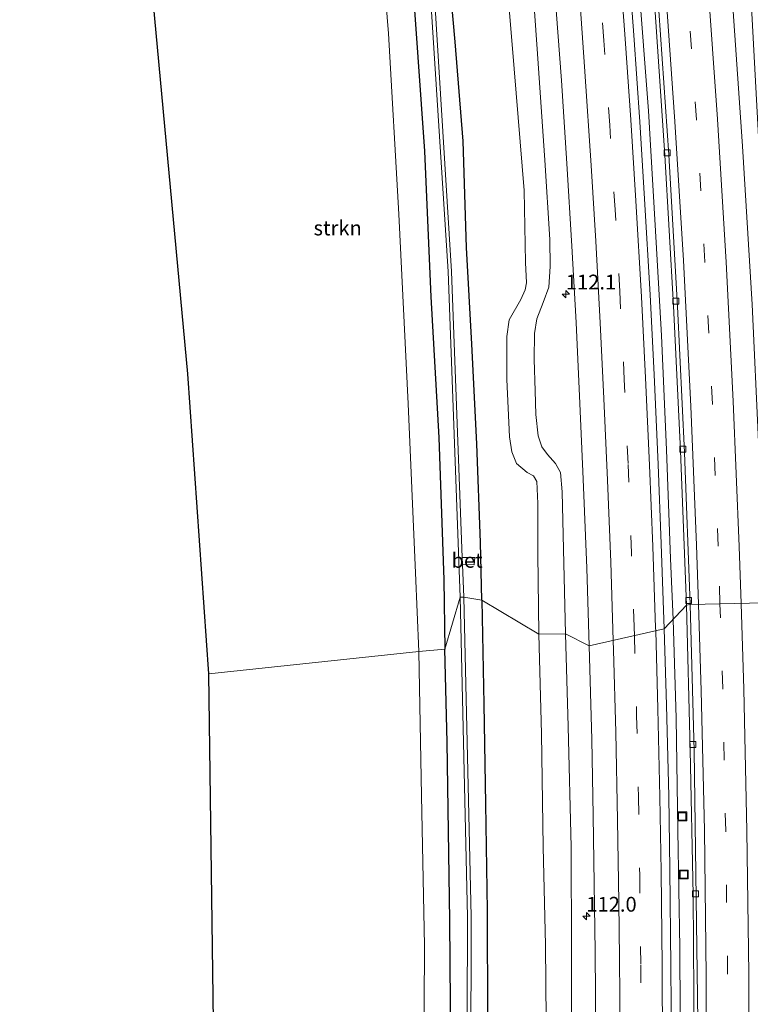
# Model space of a CAD drawing. Units: metres. Extents: x 149998 to 152372, y 481250 to 487111.
# Drawn here: x 152179 to 152303, y 482884 to 483050 of the extents above; entities that cross this region are included whole.
import ezdxf
from ezdxf.enums import TextEntityAlignment as Align

# ---------------------------------------------------------------- set-up
doc = ezdxf.new("R2010")
doc.units = ezdxf.units.M
doc.linetypes.add('VW-3-9_STREEP', pattern=[12, 3, -9])
doc.layers.get('0').update_dxf_attribs({"lineweight": 25})
for name, color, linetype, lineweight in [('B-ME-AM-KILOMETR-S-B1', 7, 'Continuous', 18), ('B-ME-BV-GELEIDECONSTRUCTIE-GELEIDERAIL-L-B1', 213, 'BV-GELEIDERAIL', 18), ('B-ME-GR-STRUIKEN-GV-B6', 93, 'Continuous', 18), ('B-ME-GW-KRUINLIJN-L-B1', 93, 'Continuous', 18), ('B-ME-GW-TEENLIJN-L-B1', 93, 'Continuous', 18), ('B-ME-IE-GRASLAND-GV-B6', 93, 'Continuous', 18), ('B-ME-IE-HULPGEOMETRIE-L-B1', 53, 'Continuous', 18), ('B-ME-IE-INRICHTINGSELEMENT-S-B1', 253, 'Continuous', 18), ('B-ME-OG-WATER-GV-B6', 153, 'Continuous', 18), ('B-ME-VH-VERH_SOORT-BETON-OVERIG-GV-B6', 8, 'IE-TERREINAFSCHEIDING-NATUURLIJK-HOUTWAL', 18), ('B-ME-VH-VERH_SOORT-BITUMEN-GV-B6', 8, 'IE-TERREINAFSCHEIDING-NATUURLIJK-HOUTWAL', 18), ('B-ME-VV-KOLK-S-B1', 8, 'Continuous', 18), ('B-ME-VW-MARKERING-39STREEP-015-L-B1', 255, 'VW-3-9_STREEP', 18), ('B-ME-VW-MARKERING-STREEP-015-L-B1', 7, 'Continuous', 18)]:
    doc.layers.add(name, color=color, linetype=linetype, lineweight=lineweight)
doc.layers.add('B-ME-GW-INSTEEKWATERGANG-L-B1', color=10, linetype='Continuous')
doc.layers.add('B-ME-KG-KADASTRAAL-OPNAMEDTMGRENS-L-B1', color=10, linetype='Continuous')
doc.styles.add('NLCS-ISO', font='NLCS-ISO.TTF')
doc.linetypes.add('BV-GELEIDERAIL', pattern='A,10,-3,[108,NLCS.SHX,S=1,R=0,X=0,Y=0],-3', length=16)
doc.linetypes.add('IE-TERREINAFSCHEIDING-NATUURLIJK-HOUTWAL', pattern='A,7,-1.5,[67,NLCS.SHX,S=0.75,R=45,X=0,Y=0],-1.5,7,-1.5,[70,NLCS.SHX,S=0.75,R=0,X=0,Y=0],-1.5', length=20)

# ---------------------------------------------------------------- blocks, each defined once
blk = doc.blocks.new('hecto')
for p, q in [((0, 0.625), (-0.625, 0)), ((0, -0.625), (0, 0.625)), ((-0.625, 0), (0.625, 0)), ((0.625, 0), (0, -0.625))]:
    blk.add_line(p, q)
blk = doc.blocks.new('kolk')
blk.add_lwpolyline([(-0.5, -0.5), (0.5, -0.5), (0.5, 0.5), (-0.5, 0.5)], close=True)
blk = doc.blocks.new('put')
for p, q in [((0.75, 0.75), (-0.75, 0.75)), ((-0.75, 0.75), (-0.75, -0.75)), ((0.75, -0.75), (0.75, 0.75)), ((-0.75, -0.75), (0.75, -0.75))]:
    blk.add_line(p, q)
blk.add_lwpolyline([(-0.625, 0.625), (0.625, 0.625), (0.625, -0.625), (-0.625, -0.625)], close=True)

msp = doc.modelspace()

# ---------------------------------------------------------------- linework, layer by layer
at = {"layer": 'B-ME-BV-GELEIDECONSTRUCTIE-GELEIDERAIL-L-B1'}
for points in [[(152289.5461, 482948.8987, -1.506), (152289.1423, 482959.2334, -1.323), (152288.4313, 482977.6323, -1.356), (152287.5699, 482997.0108, -1.435), (152286.5025, 483015.6951, -1.464), (152285.3807, 483035.0424, -1.427), (152283.7185, 483057.1526, -1.456), (152282.1613, 483076.7193, -1.547), (152280.5544, 483095.2487, -1.502), (152278.6656, 483115.5475, -1.547), (152276.663, 483135.0141, -1.56), (152274.4137, 483156.4071, -1.618), (152272.3342, 483175.9716, -1.717), (152269.9312, 483196.7255, -1.726), (152267.6737, 483214.9792, -1.659), (152267.0618, 483219.038, -1.651)], [(152285.22, 482702.784, -0.966), (152285.9571, 482713.706, -1.006), (152287.2145, 482734.4161, -0.989), (152288.0018, 482752.47, -1.027), (152288.9153, 482773.4279, -1.089), (152289.4663, 482790.2781, -1.147), (152290.0921, 482809.8519, -1.18), (152290.489, 482829.9604, -1.238), (152290.728, 482851.3188, -1.308), (152290.826, 482871.5648, -1.325), (152290.699, 482893.2702, -1.37), (152290.383, 482913.1725, -1.441), (152290.0861, 482932.1808, -1.478), (152289.6192, 482947.03, -1.506), (152289.5461, 482948.8987, -1.506)]]:
    msp.add_polyline3d(points, dxfattribs=at)
at = {"layer": 'B-ME-GR-STRUIKEN-GV-B6'}
for points in [[(152246.511, 482943.457, -4.297), (152210.916, 482939.697, -4.107), (152207.357, 482990.508, -4.105), (152201.278, 483056.172, -4.287), (152223.191, 483072.149, -4.279), (152237.747, 483082.057, -4.316), (152238.346, 483082.018, -4.329), (152238.776, 483080.067, -4.325), (152241.34, 483048.144, -4.337), (152243.094, 483017.533, -4.354), (152244.681, 482985.394, -4.283), (152245.916, 482956.778, -4.292), (152246.511, 482943.457, -4.297)], [(152246.511, 482943.457, -4.297), (152246.962, 482919.036, -4.273), (152247.456, 482893.708, -4.31), (152247.31, 482863.442, -4.293), (152246.968, 482840.07, -4.248), (152246.187, 482811.621, -4.277), (152244.927, 482785.558, -4.31), (152244.407, 482762.365, -4.252), (152243.541, 482755.581, -4.227), (152242.529, 482752.216, -4.244), (152240.137, 482749.722, -4.239), (152226.642, 482738.239, -4.173), (152213.403, 482728.465, -4.119), (152212.669, 482809.222, -4.086), (152210.916, 482939.697, -4.107), (152246.511, 482943.457, -4.297)]]:
    msp.add_polyline3d(points, dxfattribs=at)
at = {"layer": 'B-ME-GW-INSTEEKWATERGANG-L-B1'}
for points in [[(152229.842, 483223.806, -4.146), (152229.717, 483221.073, -4.146), (152229.657, 483216.236, -4.175), (152230.078, 483209.128, -4.262), (152231.373, 483197.191, -4.271), (152233.751, 483177.743, -4.271), (152236.852, 483153.541, -4.329), (152239.158, 483128.548, -4.292), (152241.672, 483101.102, -4.345), (152243.979, 483075.792, -4.375), (152245.752, 483052.078, -4.271), (152247.452, 483028.201, -4.279), (152248.504, 483003.557, -4.321), (152249.866, 482979.731, -4.354), (152250.721, 482955.585, -4.292), (152250.92, 482943.874, -4.335)], [(152257.156, 482952.175, -4.448), (152256.958, 482961.941, -4.568), (152256.3, 482978.622, -4.488), (152255.484, 482995.535, -4.569), (152254.585, 483011.894, -4.519), (152254.002, 483029.892, -4.421), (152252.654, 483046.733, -4.438), (152251.088, 483064.429, -4.492), (152249.578, 483081.424, -4.588), (152248.782, 483092.121, -4.516), (152247.574, 483107.265, -4.374), (152246.294, 483123.804, -4.381), (152244.881, 483140.107, -4.343), (152242.987, 483156.707, -4.49), (152240.936, 483173.211, -4.478)], [(152257.156, 482952.175, -4.448), (152257.495, 482934.543, -4.483), (152257.802, 482917.65, -4.473), (152258.064, 482899.605, -4.548), (152258.145, 482881.462, -4.537), (152258.026, 482862.701, -4.552), (152258.157, 482844.739, -4.429), (152257.981, 482826.431, -4.461), (152257.254, 482808.097, -4.466), (152256.791, 482790.764, -4.411), (152256.105, 482773.785, -4.35), (152255.239, 482757.508, -4.363), (152253.92, 482740.203, -4.426), (152252.656, 482721.962, -4.423), (152251.35, 482703.987, -4.417), (152250.27, 482686.203, -4.322), (152248.469, 482668.432, -4.389), (152246.765, 482651.214, -4.386), (152244.723, 482633.427, -4.439), (152242.648, 482615.84, -4.458), (152240.786, 482600.083, -4.455), (152237.943, 482580.061, -4.559)], [(152230.963, 482575.904, -4.247), (152233.139, 482593.753, -4.264), (152235.89, 482616.393, -4.244), (152238.488, 482637.154, -4.206), (152239.993, 482653.036, -4.231), (152242.488, 482675.497, -4.264), (152244.14, 482694.438, -4.26), (152245.828, 482712.659, -4.264), (152246.844, 482731.588, -4.194), (152248.041, 482747.556, -4.33), (152248.766, 482761.496, -4.268), (152249.645, 482783.41, -4.281), (152250.524, 482804.306, -4.277), (152251.436, 482822.971, -4.281), (152251.792, 482840.323, -4.306), (152251.912, 482859.005, -4.306), (152251.916, 482876.781, -4.31), (152251.761, 482897.895, -4.326), (152251.285, 482928.148, -4.302), (152250.92, 482943.874, -4.335)]]:
    msp.add_polyline3d(points, dxfattribs=at)
at = {"layer": 'B-ME-GW-KRUINLIJN-L-B1'}
for points in [[(152271.344, 482946.462, -2.571), (152271.018, 482960.807, -2.502), (152270.758, 482970.489, -2.502), (152270.47, 482973.775, -2.502), (152269.652, 482975.316, -2.481), (152268.29, 482976.843, -2.473), (152267.318, 482978.157, -2.398), (152266.689, 482979.988, -2.415), (152266.333, 482983.629, -2.469), (152266.194, 482987.589, -2.461), (152266.055, 482992.916, -2.481), (152266.076, 482997.343, -2.486), (152266.493, 482999.834, -2.502), (152267.556, 483002.571, -2.535), (152268.514, 483005.152, -2.539), (152268.735, 483008.691, -2.519), (152268.692, 483013.214, -2.552), (152267.836, 483026.697, -2.593), (152266.607, 483044.685, -2.564), (152265.282, 483063.205, -2.623)], [(152265.948, 482705.1747, -1.9091), (152268.125, 482720.821, -2.091), (152268.929, 482736.563, -2.132), (152269.666, 482753.975, -2.136), (152270.501, 482771.716, -2.153), (152271.125, 482788.622, -2.178), (152271.838, 482806.406, -2.198), (152272.223, 482822.606, -2.302), (152272.338, 482841.425, -2.323), (152272.576, 482860.198, -2.364), (152272.366, 482878.765, -2.455), (152272.359, 482892.93, -2.463), (152272.312, 482910.364, -2.48), (152271.789, 482930.747, -2.538), (152271.344, 482946.462, -2.571)]]:
    msp.add_polyline3d(points, dxfattribs=at)
at = {"layer": 'B-ME-GW-TEENLIJN-L-B1'}
for points in [[(152249.64, 483176.214, -3.872), (152251.412, 483161.185, -3.93), (152253.731, 483143.294, -3.876), (152255.766, 483124.333, -3.926), (152257.63, 483103.423, -3.881), (152260.388, 483069.195, -3.897), (152262.276, 483046.277, -3.918), (152264.314, 483021.538, -3.959), (152264.583, 483009.344, -4.013), (152264.702, 483005.875, -4.034), (152264.509, 483004.689, -4.005), (152263.775, 483003.058, -4.009), (152261.794, 482999.627, -4.101), (152261.418, 482996.822, -4.142), (152261.373, 482989.554, -4.192), (152261.849, 482979.847, -4.125), (152262.272, 482977.264, -4.071), (152263.056, 482975.334, -4.117), (152264.853, 482973.763, -4.001), (152265.904, 482973.216, -4.018), (152266.455, 482972.233, -3.993), (152266.638, 482968.529, -3.993), (152266.638, 482959.995, -3.939), (152266.805, 482946.389, -4.09)], [(152259.819, 482705.743, -4.109), (152262.582, 482723.985, -3.999), (152264.289, 482745.403, -3.966), (152265.034, 482763.906, -3.9), (152265.703, 482780.795, -3.912), (152266.365, 482800.463, -3.974), (152266.796, 482819.458, -3.995), (152267.192, 482839.57, -4.012), (152267.834, 482857.796, -4.012), (152268.119, 482874.719, -4.028), (152267.972, 482893.732, -4.045), (152267.534, 482910.384, -4.086), (152267.272, 482929.511, -4.107), (152266.805, 482946.389, -4.09)]]:
    msp.add_polyline3d(points, dxfattribs=at)
at = {"layer": 'B-ME-IE-GRASLAND-GV-B6'}
for points in [[(152232.699, 483211.831, -6.515), (152238.472, 483161.876, -6.435), (152243.265, 483114.67, -6.342), (152248.015, 483061.576, -6.389), (152251.488, 483007.825, -6.5), (152253.495, 482952.676, -6.407), (152250.92, 482943.874, -4.335)], [(152250.92, 482943.874, -4.335), (152250.721, 482955.585, -4.292), (152249.866, 482979.731, -4.354), (152248.504, 483003.557, -4.321), (152247.452, 483028.201, -4.279), (152245.752, 483052.078, -4.271), (152243.979, 483075.792, -4.375), (152241.672, 483101.102, -4.345), (152239.158, 483128.548, -4.292), (152236.852, 483153.541, -4.329), (152233.751, 483177.743, -4.271)], [(152288.045, 482947.299, -2.154), (152287.546, 482961.703, -2.188), (152287.045, 482975.112, -2.191), (152286.341, 482990.372, -2.198), (152285.661, 483003.867, -2.206), (152284.737, 483020.134, -2.214), (152283.938, 483033.18, -2.228), (152282.914, 483047.834, -2.22), (152281.957, 483060.707, -2.226), (152280.718, 483076.279, -2.236), (152279.612, 483089.465, -2.268), (152278.164, 483105.031, -2.255), (152276.831, 483118.531, -2.274), (152275.25, 483134.014, -2.256), (152273.824, 483147.154, -2.28), (152271.885, 483163.867, -2.262), (152270.321, 483177.094, -2.269)], [(152274.182, 483176.925, -2.521), (152277.323, 483150.837, -2.514), (152279.92, 483126.464, -2.514), (152282.469, 483100.257, -2.53), (152284.524, 483077.277, -2.502), (152286.517, 483051.758, -2.493), (152288.154, 483027.518, -2.477), (152289.645, 483002.018, -2.45), (152290.835, 482977.438, -2.445), (152291.807, 482951.308, -2.406), (152288.045, 482947.299, -2.154)], [(152245.752, 483052.078, -4.271), (152247.452, 483028.201, -4.279), (152248.504, 483003.557, -4.321), (152249.866, 482979.731, -4.354), (152250.721, 482955.585, -4.292), (152250.92, 482943.874, -4.335), (152246.511, 482943.457, -4.297), (152245.916, 482956.778, -4.292), (152244.681, 482985.394, -4.283), (152243.094, 483017.533, -4.354), (152241.34, 483048.144, -4.337), (152238.776, 483080.067, -4.325)], [(152260.388, 483069.195, -3.897), (152262.276, 483046.277, -3.918), (152264.314, 483021.538, -3.959), (152264.583, 483009.344, -4.013), (152264.702, 483005.875, -4.034), (152264.509, 483004.689, -4.005), (152263.775, 483003.058, -4.009), (152261.794, 482999.627, -4.101), (152261.418, 482996.822, -4.142), (152261.373, 482989.554, -4.192), (152261.849, 482979.847, -4.125), (152262.272, 482977.264, -4.071), (152263.056, 482975.334, -4.117), (152264.853, 482973.763, -4.001), (152265.904, 482973.216, -4.018), (152266.455, 482972.233, -3.993), (152266.638, 482968.529, -3.993), (152266.638, 482959.995, -3.939), (152266.805, 482946.389, -4.09), (152257.156, 482952.175, -4.448), (152256.958, 482961.941, -4.568), (152256.3, 482978.622, -4.488), (152255.484, 482995.535, -4.569), (152254.585, 483011.894, -4.519), (152254.002, 483029.892, -4.421), (152252.654, 483046.733, -4.438), (152251.088, 483064.429, -4.492)], [(152271.344, 482946.462, -2.571), (152266.805, 482946.389, -4.09), (152266.638, 482959.995, -3.939), (152266.638, 482968.529, -3.993), (152266.455, 482972.233, -3.993), (152265.904, 482973.216, -4.018), (152264.853, 482973.763, -4.001), (152263.056, 482975.334, -4.117), (152262.272, 482977.264, -4.071), (152261.849, 482979.847, -4.125), (152261.373, 482989.554, -4.192), (152261.418, 482996.822, -4.142), (152261.794, 482999.627, -4.101), (152263.775, 483003.058, -4.009), (152264.509, 483004.689, -4.005), (152264.702, 483005.875, -4.034), (152264.583, 483009.344, -4.013), (152264.314, 483021.538, -3.959), (152262.276, 483046.277, -3.918), (152260.388, 483069.195, -3.897)], [(152251.088, 483064.429, -4.492), (152252.654, 483046.733, -4.438), (152254.002, 483029.892, -4.421), (152254.585, 483011.894, -4.519), (152255.484, 482995.535, -4.569), (152256.3, 482978.622, -4.488), (152256.958, 482961.941, -4.568), (152257.156, 482952.175, -4.448), (152254.133, 482952.668, -6.363), (152253.8679, 482958.1969, -6.3767), (152255.871, 482958.153, -5.117), (152256.002, 482959.414, -5.07), (152253.8112, 482959.3781, -6.3797), (152252.05, 483007.81, -6.505), (152248.675, 483061.672, -6.449)], [(152265.282, 483063.205, -2.623), (152266.607, 483044.685, -2.564), (152267.836, 483026.697, -2.593), (152268.692, 483013.214, -2.552), (152268.735, 483008.691, -2.519), (152268.514, 483005.152, -2.539), (152267.556, 483002.571, -2.535), (152266.493, 482999.834, -2.502), (152266.076, 482997.343, -2.486), (152266.055, 482992.916, -2.481), (152266.194, 482987.589, -2.461), (152266.333, 482983.629, -2.469), (152266.689, 482979.988, -2.415), (152267.318, 482978.157, -2.398), (152268.29, 482976.843, -2.473), (152269.652, 482975.316, -2.481), (152270.47, 482973.775, -2.502), (152270.758, 482970.489, -2.502), (152271.018, 482960.807, -2.502), (152271.344, 482946.462, -2.571)], [(152269.479, 483055.849, -2.573), (152270.638, 483040.169, -2.566), (152271.56, 483026.099, -2.574), (152272.39, 483012.102, -2.557), (152273.121, 482999.186, -2.537), (152273.79, 482985.478, -2.525), (152274.318, 482972.664, -2.512), (152274.936, 482957.613, -2.492), (152275.365, 482944.412, -2.48), (152271.344, 482946.462, -2.571), (152271.018, 482960.807, -2.502), (152270.758, 482970.489, -2.502), (152270.47, 482973.775, -2.502), (152269.652, 482975.316, -2.481), (152268.29, 482976.843, -2.473), (152267.318, 482978.157, -2.398), (152266.689, 482979.988, -2.415), (152266.333, 482983.629, -2.469), (152266.194, 482987.589, -2.461), (152266.055, 482992.916, -2.481), (152266.076, 482997.343, -2.486), (152266.493, 482999.834, -2.502), (152267.556, 483002.571, -2.535), (152268.514, 483005.152, -2.539), (152268.735, 483008.691, -2.519), (152268.692, 483013.214, -2.552), (152267.836, 483026.697, -2.593), (152266.607, 483044.685, -2.564), (152265.282, 483063.205, -2.623)], [(152302.809, 483053.66, -2.191), (152304.363, 483024.342, -2.207), (152305.24, 483009.532, -2.128), (152305.415, 483008.73, -2.112), (152306.164, 483007.36, -2.133), (152307.982, 483004.588, -2.112), (152308.893, 483002.773, -2.112), (152309.353, 483001.231, -2.116), (152309.56, 482999.449, -2.104), (152310.18, 482988.43, -2.07), (152310.478, 482980.781, -2.041), (152310.24, 482978.072, -2.066), (152309.392, 482975.687, -2.07), (152308.471, 482973.838, -2.079), (152307.246, 482971.904, -2.099), (152306.939, 482970.253, -2.133), (152307.035, 482968.805, -2.153), (152307.836, 482962.399, -2.211), (152308.75, 482949.14, -2.248), (152305.041, 482951.688, -2.128), (152304.013, 482978.952, -2.156), (152302.927, 483002.212, -2.165), (152301.33, 483029.033, -2.192), (152299.681, 483052.704, -2.215)], [(152233.139, 482593.753, -4.264), (152235.89, 482616.393, -4.244), (152238.488, 482637.154, -4.206), (152239.993, 482653.036, -4.231), (152242.488, 482675.497, -4.264), (152244.14, 482694.438, -4.26), (152245.828, 482712.659, -4.264), (152246.844, 482731.588, -4.194), (152248.041, 482747.556, -4.33), (152248.766, 482761.496, -4.268), (152249.645, 482783.41, -4.281), (152250.524, 482804.306, -4.277), (152251.436, 482822.971, -4.281), (152251.792, 482840.323, -4.306), (152251.912, 482859.005, -4.306), (152251.916, 482876.781, -4.31), (152251.761, 482897.895, -4.326), (152251.285, 482928.148, -4.302), (152250.92, 482943.874, -4.335), (152253.495, 482952.676, -6.407)], [(152253.495, 482952.676, -6.407), (152254.712, 482898.545, -6.504), (152254.592, 482847.825, -6.401), (152253.674, 482806.145, -6.419), (152251.398, 482756.242, -6.395), (152247.828, 482701.363, -6.51), (152243.248, 482655.32, -6.539), (152238.304, 482610.062, -6.52), (152233.8119, 482575.3917, -6.4632)], [(152255.249, 482847.832, -6.447), (152255.333, 482898.622, -6.486), (152254.133, 482952.668, -6.363), (152257.156, 482952.175, -4.448), (152257.495, 482934.543, -4.483), (152257.802, 482917.65, -4.473), (152258.064, 482899.605, -4.548), (152258.145, 482881.462, -4.537)], [(152258.145, 482881.462, -4.537), (152258.064, 482899.605, -4.548), (152257.802, 482917.65, -4.473), (152257.495, 482934.543, -4.483), (152257.156, 482952.175, -4.448), (152266.805, 482946.389, -4.09), (152267.272, 482929.511, -4.107), (152267.534, 482910.384, -4.086), (152267.972, 482893.732, -4.045), (152268.119, 482874.719, -4.028)], [(152289.264, 482876.809, -2.047), (152289.196, 482890.144, -2.075), (152288.993, 482906.591, -2.103), (152288.82, 482918.97, -2.123), (152288.45, 482934.412, -2.142), (152288.045, 482947.299, -2.154), (152291.807, 482951.308, -2.406), (152292.478, 482926.823, -2.361), (152292.954, 482902.2, -2.349), (152293.124, 482877.151, -2.33)], [(152255.799, 482586.6761, -1.7726), (152261.6966, 482654.8876, -1.8512), (152265.948, 482705.1747, -1.9091), (152268.125, 482720.821, -2.091), (152268.929, 482736.563, -2.132), (152269.666, 482753.975, -2.136), (152270.501, 482771.716, -2.153), (152271.125, 482788.622, -2.178), (152271.838, 482806.406, -2.198), (152272.223, 482822.606, -2.302), (152272.338, 482841.425, -2.323), (152272.576, 482860.198, -2.364), (152272.366, 482878.765, -2.455), (152272.359, 482892.93, -2.463), (152272.312, 482910.364, -2.48), (152271.789, 482930.747, -2.538), (152271.344, 482946.462, -2.571), (152275.365, 482944.412, -2.48)], [(152268.119, 482874.719, -4.028), (152267.972, 482893.732, -4.045), (152267.534, 482910.384, -4.086), (152267.272, 482929.511, -4.107), (152266.805, 482946.389, -4.09), (152271.344, 482946.462, -2.571), (152271.789, 482930.747, -2.538), (152272.312, 482910.364, -2.48), (152272.359, 482892.93, -2.463), (152272.366, 482878.765, -2.455)], [(152250.92, 482943.874, -4.335), (152251.285, 482928.148, -4.302), (152251.761, 482897.895, -4.326), (152251.916, 482876.781, -4.31), (152251.912, 482859.005, -4.306), (152251.792, 482840.323, -4.306), (152251.436, 482822.971, -4.281), (152250.524, 482804.306, -4.277), (152249.645, 482783.41, -4.281), (152248.766, 482761.496, -4.268), (152248.041, 482747.556, -4.33), (152246.844, 482731.588, -4.194), (152245.828, 482712.659, -4.264), (152244.14, 482694.438, -4.26), (152242.488, 482675.497, -4.264), (152239.993, 482653.036, -4.231), (152238.488, 482637.154, -4.206), (152235.89, 482616.393, -4.244), (152233.139, 482593.753, -4.264)], [(152247.31, 482863.442, -4.293), (152247.456, 482893.708, -4.31), (152246.962, 482919.036, -4.273), (152246.511, 482943.457, -4.297), (152250.92, 482943.874, -4.335)], [(152275.365, 482944.412, -2.48), (152275.768, 482928.587, -2.471), (152276.043, 482915.701, -2.458), (152276.385, 482892.619, -2.421), (152276.46, 482878.281, -2.401)]]:
    msp.add_polyline3d(points, dxfattribs=at)
at = {"layer": 'B-ME-IE-HULPGEOMETRIE-L-B1'}
msp.add_polyline3d([(152367.23, 482955.504, -4.281), (152344.186, 482952.709, -4.347), (152342.656, 482952.366, -5.216), (152339.792, 482952.083, -5.216), (152337.512, 482952.052, -3.656), (152330.923, 482947.566, -4.044), (152327.1841, 482949.1411, -6.3628), (152326.684, 482949.83, -6.3566), (152323.284, 482955.383, -4.392), (152314.07, 482950.097, -4.061), (152308.75, 482949.14, -2.248), (152305.041, 482951.688, -2.128), (152292.476, 482951.436, -2.431), (152291.807, 482951.308, -2.406), (152288.045, 482947.299, -2.154), (152275.365, 482944.412, -2.48), (152271.344, 482946.462, -2.571), (152266.805, 482946.389, -4.09), (152257.156, 482952.175, -4.448), (152254.133, 482952.668, -6.363), (152253.495, 482952.676, -6.407), (152250.92, 482943.874, -4.335), (152246.511, 482943.457, -4.297), (152210.916, 482939.697, -4.107)], dxfattribs=at)
at = {"layer": 'B-ME-KG-KADASTRAAL-OPNAMEDTMGRENS-L-B1'}
for points in [[(152210.916, 482939.697, -4.107), (152207.357, 482990.508, -4.105), (152201.278, 483056.172, -4.287), (152200.262, 483064.61, -4.296), (152194.972, 483126.326, -4.092), (152189.667, 483191.706, -4.25), (152189.03, 483196.898, -4.267), (152188.65, 483198.773, -5.55), (152188.352, 483200.758, -5.55), (152188.417, 483202.6, -4.25), (152188.217, 483205.004, -4.179), (152187.982, 483207.283, -4.138), (152187.803, 483209.868, -4.171), (152187.524, 483211.813, -5.67), (152187.441, 483212.854, -5.67), (152187.287, 483215.106, -4.125), (152182.747, 483254.367, -4.254), (152178.889, 483286.805, -4.225)], [(152204.533, 482572.417, -4.156), (152210.079, 482623.741, -4.152), (152215.511, 482681.816, -4.152), (152214.687, 482711.794, -4.119), (152217.725, 482719.082, -4.202), (152217.001, 482720.271, -5.055), (152216.837, 482721.412, -5.055), (152215.981, 482722.904, -4.248), (152213.403, 482728.465, -4.119), (152212.669, 482809.222, -4.086), (152210.916, 482939.697, -4.107)]]:
    msp.add_polyline3d(points, dxfattribs=at)
at = {"layer": 'B-ME-OG-WATER-GV-B6'}
for points in [[(152233.761, 483222.047, -6.464), (152233.484, 483211.972, -6.488), (152234.5505, 483202.7905, -6.4841), (152234.7179, 483201.3498, -6.4835), (152239.284, 483162.042, -6.467), (152243.93, 483114.837, -6.406), (152248.675, 483061.672, -6.449), (152252.05, 483007.81, -6.505), (152253.8112, 482959.3781, -6.3797), (152253.8679, 482958.1969, -6.3767), (152254.133, 482952.668, -6.363), (152253.495, 482952.676, -6.407), (152251.488, 483007.825, -6.5), (152248.015, 483061.576, -6.389), (152243.265, 483114.67, -6.342), (152238.472, 483161.876, -6.435), (152232.699, 483211.831, -6.515), (152232.917, 483221.993, -6.528), (152233.761, 483222.047, -6.464)], [(152254.133, 482952.668, -6.363), (152255.333, 482898.622, -6.486), (152255.249, 482847.832, -6.447), (152254.499, 482806.111, -6.375), (152252.067, 482756.195, -6.411), (152248.403, 482701.298, -6.422), (152243.996, 482655.334, -6.406), (152238.882, 482609.933, -6.429), (152236.6048, 482593.1175, -6.4368), (152236.4349, 482591.8623, -6.4374), (152235.3034, 482583.5076, -6.4413), (152235.0639, 482581.7389, -6.4422), (152234.1475, 482574.9344, -6.4453), (152233.8119, 482575.3917, -6.4632), (152238.304, 482610.062, -6.52), (152243.248, 482655.32, -6.539), (152247.828, 482701.363, -6.51), (152251.398, 482756.242, -6.395), (152253.674, 482806.145, -6.419), (152254.592, 482847.825, -6.401), (152254.712, 482898.545, -6.504), (152253.495, 482952.676, -6.407), (152254.133, 482952.668, -6.363)]]:
    msp.add_polyline3d(points, dxfattribs=at)
at = {"layer": 'B-ME-VH-VERH_SOORT-BETON-OVERIG-GV-B6'}
msp.add_polyline3d([(152253.8112, 482959.3781, -6.3797), (152256.002, 482959.414, -5.07), (152255.871, 482958.153, -5.117), (152253.8679, 482958.1969, -6.3767), (152253.8112, 482959.3781, -6.3797)], dxfattribs=at)
at = {"layer": 'B-ME-VH-VERH_SOORT-BITUMEN-GV-B6'}
for points in [[(152287.503, 483177.709, -2.263), (152290.405, 483152.907, -2.246), (152292.931, 483129.606, -2.252), (152295.739, 483100.943, -2.223), (152297.876, 483076.518, -2.224), (152299.681, 483052.704, -2.215), (152301.33, 483029.033, -2.192), (152302.927, 483002.212, -2.165), (152304.013, 482978.952, -2.156), (152305.041, 482951.688, -2.128), (152292.476, 482951.436, -2.431)], [(152270.321, 483177.094, -2.269), (152271.885, 483163.867, -2.262), (152273.824, 483147.154, -2.28), (152275.25, 483134.014, -2.256), (152276.831, 483118.531, -2.274), (152278.164, 483105.031, -2.255), (152279.612, 483089.465, -2.268), (152280.718, 483076.279, -2.236), (152281.957, 483060.707, -2.226), (152282.914, 483047.834, -2.22), (152283.938, 483033.18, -2.228), (152284.737, 483020.134, -2.214), (152285.661, 483003.867, -2.206), (152286.341, 482990.372, -2.198), (152287.045, 482975.112, -2.191), (152287.546, 482961.703, -2.188), (152288.045, 482947.299, -2.154), (152275.365, 482944.412, -2.48)], [(152291.807, 482951.308, -2.406), (152290.835, 482977.438, -2.445), (152289.645, 483002.018, -2.45), (152288.154, 483027.518, -2.477), (152286.517, 483051.758, -2.493), (152284.524, 483077.277, -2.502), (152282.469, 483100.257, -2.53), (152279.92, 483126.464, -2.514), (152277.323, 483150.837, -2.514), (152274.182, 483176.925, -2.521)], [(152274.888, 483177.016, -2.538), (152277.98, 483150.931, -2.535), (152280.582, 483126.582, -2.543), (152283.181, 483100.251, -2.537), (152285.178, 483077.149, -2.531), (152287.167, 483051.989, -2.516), (152288.813, 483027.577, -2.498), (152290.328, 483001.888, -2.476), (152291.479, 482977.164, -2.457), (152292.476, 482951.436, -2.431), (152291.807, 482951.308, -2.406)], [(152292.476, 482951.436, -2.431), (152291.479, 482977.164, -2.457), (152290.328, 483001.888, -2.476), (152288.813, 483027.577, -2.498), (152287.167, 483051.989, -2.516), (152285.178, 483077.149, -2.531), (152283.181, 483100.251, -2.537), (152280.582, 483126.582, -2.543), (152277.98, 483150.931, -2.535), (152274.888, 483177.016, -2.538)], [(152275.365, 482944.412, -2.48), (152274.936, 482957.613, -2.492), (152274.318, 482972.664, -2.512), (152273.79, 482985.478, -2.525), (152273.121, 482999.186, -2.537), (152272.39, 483012.102, -2.557), (152271.56, 483026.099, -2.574), (152270.638, 483040.169, -2.566), (152269.479, 483055.849, -2.573), (152268.476, 483068.995, -2.57), (152267.196, 483084.041, -2.58), (152266.017, 483097.29, -2.572), (152265.249, 483105.92, -2.583), (152263.967, 483118.764, -2.59), (152262.449, 483133.612, -2.6), (152261.059, 483146.478, -2.6), (152259.451, 483160.273, -2.597), (152257.783, 483174.201, -2.593)], [(152293.124, 482877.151, -2.33), (152292.954, 482902.2, -2.349), (152292.478, 482926.823, -2.361), (152291.807, 482951.308, -2.406), (152292.476, 482951.436, -2.431), (152293.146, 482926.649, -2.391), (152293.796, 482876.691, -2.342)], [(152293.796, 482876.691, -2.342), (152293.146, 482926.649, -2.391), (152292.476, 482951.436, -2.431), (152305.041, 482951.688, -2.128), (152305.704, 482928.544, -2.088), (152306.218, 482900.691, -2.073), (152306.384, 482878.401, -2.029)], [(152276.46, 482878.281, -2.401), (152276.385, 482892.619, -2.421), (152276.043, 482915.701, -2.458), (152275.768, 482928.587, -2.471), (152275.365, 482944.412, -2.48), (152288.045, 482947.299, -2.154), (152288.45, 482934.412, -2.142), (152288.82, 482918.97, -2.123), (152288.993, 482906.591, -2.103), (152289.196, 482890.144, -2.075), (152289.264, 482876.809, -2.047)]]:
    msp.add_polyline3d(points, dxfattribs=at)
at = {"layer": 'B-ME-VW-MARKERING-39STREEP-015-L-B1'}
for points in [[(152297.4975, 482951.5367, -2.2568), (152297.177, 482961.312, -2.269), (152296.22, 482985.385, -2.277), (152294.952, 483009.484, -2.316), (152293.52, 483033.551, -2.325), (152291.817, 483057.607, -2.342), (152289.88, 483081.604, -2.359), (152287.731, 483105.653, -2.361), (152285.381, 483129.633, -2.36), (152282.734, 483153.626, -2.388), (152279.938, 483177.565, -2.39), (152276.839, 483201.475, -2.396), (152273.564, 483225.324, -2.377), (152270.031, 483249.162, -2.27), (152269.012, 483256.036, -2.297), (152268.869, 483256.952, -2.296), (152268.7515, 483257.6941, -2.2844)], [(152283.0005, 482946.1505, -2.2236), (152282.958, 482947.641, -2.225), (152282.521, 482960.145, -2.237), (152281.947, 482975.322, -2.248), (152281.287, 482989.522, -2.251), (152280.522, 483004.467, -2.261), (152279.735, 483018.339, -2.277), (152278.838, 483032.608, -2.283), (152277.85, 483046.963, -2.281), (152276.794, 483061.243, -2.284), (152275.725, 483074.778, -2.287), (152274.607, 483088.094, -2.299), (152273.239, 483103.127, -2.311), (152271.765, 483118.311, -2.323), (152270.265, 483132.804, -2.324), (152268.635, 483147.693, -2.311), (152267.002, 483162.023, -2.303), (152265.276, 483176.29, -2.299), (152263.476, 483190.504, -2.3), (152261.673, 483204.186, -2.291), (152259.607, 483219.027, -2.286), (152257.881, 483231.195, -2.278), (152255.885, 483244.462, -2.243), (152255.3235, 483248.1138, -2.2269)], [(152281.9962, 482578.6166, -1.3436), (152284.386, 482599.929, -1.445), (152286.905, 482623.948, -1.533), (152289.096, 482647.963, -1.644), (152291.093, 482672.037, -1.752), (152292.877, 482696.085, -1.817), (152294.422, 482720.185, -1.861), (152295.714, 482744.254, -1.917), (152296.82, 482768.388, -1.952), (152297.703, 482792.467, -2.018), (152298.338, 482816.616, -2.044), (152298.753, 482840.694, -2.083), (152298.898, 482864.851, -2.13), (152298.794, 482888.965, -2.181), (152298.465, 482913.099, -2.21), (152297.968, 482937.19, -2.239), (152297.4975, 482951.5367, -2.2568)], [(152283.0005, 482946.1505, -2.2236), (152283.388, 482932.562, -2.211), (152283.7, 482918.847, -2.188), (152283.918, 482905.545, -2.173), (152284.091, 482890.386, -2.153), (152284.174, 482876.045, -2.113)]]:
    msp.add_polyline3d(points, dxfattribs=at)
at = {"layer": 'B-ME-VW-MARKERING-STREEP-015-L-B1'}
for points in [[(152301.0666, 482951.6083, -2.1664), (152300.762, 482961.259, -2.18), (152299.749, 482985.84, -2.197), (152298.536, 483009.4, -2.229), (152297.073, 483033.633, -2.225), (152295.399, 483057.467, -2.245), (152293.431, 483082.04, -2.268), (152291.294, 483106.086, -2.267), (152288.927, 483129.992, -2.282), (152286.342, 483153.397, -2.298), (152283.449, 483177.845, -2.291), (152280.391, 483201.837, -2.303), (152277.063, 483225.549, -2.268), (152273.723, 483248.872, -2.242), (152272.246, 483258.389, -2.211), (152272.099, 483259.442, -2.202), (152272.0042, 483260.0134, -2.1885)], [(152293.8626, 482951.4638, -2.3538), (152293.545, 482961.473, -2.368), (152292.577, 482985.043, -2.38), (152291.309, 483009.679, -2.405), (152289.881, 483033.249, -2.431), (152288.17, 483057.496, -2.435), (152286.261, 483081.435, -2.446), (152284.114, 483105.441, -2.445), (152281.739, 483129.476, -2.456), (152279.168, 483152.967, -2.466), (152276.271, 483177.432, -2.467), (152273.204, 483201.195, -2.479), (152269.937, 483225.047, -2.44), (152266.42, 483248.701, -2.413), (152265.622, 483253.995, -2.373), (152265.466, 483255.075, -2.381), (152265.4228, 483255.3205, -2.3795)], [(152286.6108, 482946.9725, -2.1354), (152286.597, 482947.47, -2.136), (152286.108, 482961.262, -2.153), (152285.568, 482975.013, -2.157), (152284.893, 482989.834, -2.168), (152284.21, 483003.551, -2.17), (152283.267, 483019.775, -2.186), (152282.403, 483033.479, -2.196), (152281.449, 483047.239, -2.192), (152280.447, 483060.944, -2.197), (152279.266, 483075.764, -2.206), (152278.116, 483089.43, -2.223), (152276.755, 483104.24, -2.226), (152275.443, 483117.909, -2.248), (152273.799, 483133.751, -2.237), (152272.313, 483147.393, -2.226), (152270.502, 483163.202, -2.212), (152268.838, 483176.858, -2.212), (152266.985, 483191.468, -2.212), (152265.2, 483205.137, -2.211), (152263.143, 483219.93, -2.189), (152261.317, 483232.636, -2.195), (152259.409, 483245.332, -2.161), (152258.6235, 483250.4681, -2.1361)], [(152252.0532, 483245.7807, -2.3498), (152252.526, 483242.705, -2.353), (152254.555, 483228.972, -2.381), (152256.367, 483216.27, -2.408), (152258.231, 483202.538, -2.413), (152260.07, 483188.807, -2.417), (152261.741, 483175.43, -2.416), (152263.404, 483161.77, -2.418), (152264.978, 483148.003, -2.425), (152266.488, 483134.244, -2.422), (152267.929, 483120.366, -2.438), (152269.281, 483106.622, -2.426), (152270.086, 483098.103, -2.412), (152271.307, 483084.313, -2.403), (152272.467, 483070.435, -2.39), (152273.627, 483055.591, -2.394), (152274.633, 483041.676, -2.395), (152275.673, 483025.788, -2.39), (152276.458, 483012.97, -2.375), (152277.213, 482999.13, -2.37), (152277.846, 482986.31, -2.355), (152278.453, 482972.491, -2.339), (152278.995, 482958.621, -2.332), (152279.4233, 482945.336, -2.3231)], [(152278.3302, 482578.6594, -1.4253), (152280.833, 482600.477, -1.526), (152283.218, 482623.971, -1.627), (152285.548, 482648.513, -1.726), (152287.474, 482672.004, -1.826), (152289.313, 482696.595, -1.898), (152290.819, 482720.635, -1.947), (152292.145, 482744.535, -2.002), (152293.205, 482768.471, -2.039), (152294.106, 482793.117, -2.09), (152294.704, 482816.703, -2.123), (152295.073, 482840.803, -2.179), (152295.214, 482864.972, -2.231), (152295.162, 482888.578, -2.28), (152294.853, 482913.23, -2.312), (152294.327, 482936.83, -2.333), (152293.8626, 482951.4638, -2.3538)], [(152285.5847, 482578.5746, -1.2773), (152287.935, 482599.38, -1.365), (152290.407, 482623.313, -1.446), (152292.654, 482647.828, -1.553), (152294.642, 482671.809, -1.648), (152296.434, 482695.895, -1.728), (152298.019, 482720.478, -1.781), (152299.269, 482743.979, -1.828), (152300.399, 482768.256, -1.862), (152301.258, 482792.134, -1.925), (152301.899, 482816.744, -1.96), (152302.305, 482840.617, -1.993), (152302.465, 482864.914, -2.04), (152302.36, 482888.876, -2.081), (152302.048, 482913.098, -2.127), (152301.524, 482937.119, -2.146), (152301.0666, 482951.6083, -2.1664)], [(152287.786, 482876.518, -2.024), (152287.712, 482890.271, -2.051), (152287.513, 482906.2, -2.082), (152287.313, 482918.876, -2.104), (152286.978, 482933.746, -2.119), (152286.6108, 482946.9725, -2.1354)], [(152279.4233, 482945.336, -2.3231), (152279.476, 482943.7, -2.322), (152279.848, 482929.824, -2.297), (152280.15, 482914.925, -2.287), (152280.396, 482901.007, -2.263), (152280.48, 482891.46, -2.255), (152280.571, 482878.631, -2.232)]]:
    msp.add_polyline3d(points, dxfattribs=at)

# ---------------------------------------------------------------- block references
at = {"layer": 'B-ME-AM-KILOMETR-S-B1', "rotation": 90}
for p in [(152271.3992, 483004.0072, -2.411), (152274.8703, 482898.6357, -2.479)]:
    msp.add_blockref('hecto', p, dxfattribs=at)
at = {"layer": 'B-ME-IE-INRICHTINGSELEMENT-S-B1', "rotation": 90}
for p in [(152291.109, 482915.554, -2.24), (152291.374, 482905.703, -2.235)]:
    msp.add_blockref('put', p, dxfattribs=at)
at = {"layer": 'B-ME-VV-KOLK-S-B1', "rotation": 90}
for p in [(152288.547, 483027.918, -2.533), (152290.023, 483002.807, -2.501), (152291.219, 482977.751, -2.491), (152292.204, 482952.113, -2.452), (152292.916, 482927.733, -2.434), (152293.361, 482902.428, -2.393)]:
    msp.add_blockref('kolk', p, dxfattribs=at)

# ---------------------------------------------------------------- texts
at = {"layer": 'B-ME-AM-KILOMETR-S-B1', "ltscale": 0.2, "style": 'NLCS-ISO'}
for s, p in [('112.1', (152271.3992, 483004.0072, -2.411)), ('112.0', (152274.8703, 482898.6357, -2.479))]:
    msp.add_text(s, height=2.5, dxfattribs=at).set_placement(p, align=Align.BOTTOM_LEFT)
at = {"layer": 'B-ME-GR-STRUIKEN-GV-B6', "ltscale": 0.2, "style": 'NLCS-ISO'}
msp.add_text('strkn', height=2.5, dxfattribs=at).set_placement((152232.7434, 483015.187), align=Align.MIDDLE_CENTER)
at = {"layer": 'B-ME-VH-VERH_SOORT-BETON-OVERIG-GV-B6', "ltscale": 0.2, "style": 'NLCS-ISO'}
msp.add_text('bet', height=2.5, dxfattribs=at).set_placement((152254.6727, 482958.904), align=Align.MIDDLE_CENTER)

doc.saveas('drawing.dxf')
